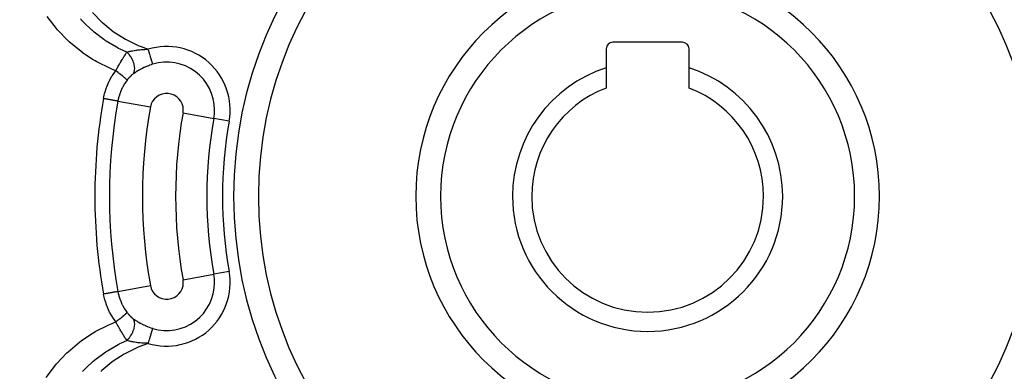
# Model space of a CAD drawing. Units: millimetres. Extents: x -313 to 503, y -343 to 343.
# Drawn here: x 395 to 454, y 19 to 41 of the extents above; entities that cross this region are included whole.
import ezdxf

# ---------------------------------------------------------------- set-up
doc = ezdxf.new("R2010")
doc.units = ezdxf.units.MM
doc.linetypes.add('DASHED', pattern=[9.652, 8.128, -1.524])
doc.layers.add('nevidi', color=4, linetype='DASHED')

msp = doc.modelspace()

# ---------------------------------------------------------------- linework, layer by layer
at = {"color": 2}
for p, q in [((434.836, 39.3), (430.636, 39.3)), ((430.236, 38.9), (430.236, 37.762)), ((435.236, 37.762), (435.236, 38.9)), ((430.236, 37.762), (430.236, 36.538)), ((435.236, 36.538), (435.236, 37.762))]:
    msp.add_line(p, q, dxfattribs=at)
for centre, radius, start, end in [((432.736, 30), 47.5, 0, 180), ((432.736, 30), 45.5, 0, 180), ((432.736, 30), 23.5, 0, 180), ((432.736, 30), 14, 0, 180), ((430.636, 38.9), 0.4, 90, 180), ((434.836, 38.9), 0.4, 0, 90), ((432.736, 30), 8.155, 107.85274, 180), ((432.736, 30), 8.155, 0, 72.14726), ((432.736, 30), 7, 110.92483, 180), ((432.736, 30), 7, 0, 69.07517), ((432.736, 30), 47.5, 180, 0), ((432.736, 30), 45.5, 180, 0), ((432.736, 30), 23.5, 180, 0), ((432.736, 30), 14, 180, 360), ((432.736, 30), 8.155, 180, 0), ((432.736, 30), 7, 180, 360)]:
    msp.add_arc(centre, radius, start, end, dxfattribs=at)
at = {"layer": 'nevidi', "color": 7, "linetype": 'Continuous'}
for p, q in [((400.752, 35.746), (402.716, 35.393)), ((404.685, 35.04), (406.541, 34.706)), ((407.469, 34.539), (406.541, 34.706)), ((404.685, 24.96), (406.541, 25.294)), ((407.469, 25.461), (406.541, 25.294)), ((400.752, 24.254), (402.716, 24.607))]:
    msp.add_line(p, q, dxfattribs=at)
for points in [[(399.218, 41.093), (399.777, 40.523), (399.84, 40.466), (400.465, 39.96), (400.536, 39.91), (401.213, 39.481), (401.289, 39.439), (402.008, 39.094), (402.087, 39.061), (402.585, 38.879)], [(400.621, 37.585), (400.392, 37.675), (400.3, 37.714), (399.471, 38.122), (399.383, 38.172), (399.264, 38.241), (398.615, 38.669), (398.607, 38.674), (398.526, 38.734), (397.817, 39.321), (397.744, 39.388), (397.102, 40.056), (397.037, 40.132), (396.476, 40.865)], [(401.293, 38.699), (400.882, 38.89), (400.798, 38.932), (400.762, 38.951), (400.669, 39), (400.041, 39.375), (400.011, 39.395), (399.965, 39.426), (399.894, 39.475), (399.317, 39.916), (399.262, 39.963), (399.19, 40.025), (399.187, 40.027), (398.69, 40.503), (398.561, 40.64), (398.552, 40.649), (398.496, 40.711)], [(400.621, 37.585), (400.641, 37.62), (400.659, 37.652), (400.666, 37.666), (400.693, 37.713), (400.712, 37.747), (400.719, 37.76), (400.723, 37.766), (400.764, 37.839), (400.772, 37.852), (400.773, 37.853), (400.805, 37.909), (400.817, 37.929), (400.824, 37.942), (400.853, 37.991), (400.868, 38.018), (400.875, 38.03), (400.887, 38.05), (400.919, 38.104), (400.926, 38.116), (400.931, 38.125), (400.968, 38.186), (400.97, 38.189), (400.977, 38.2), (401.009, 38.254), (401.019, 38.27), (401.026, 38.282), (401.048, 38.318), (401.068, 38.35), (401.074, 38.36), (401.085, 38.377), (401.115, 38.426), (401.122, 38.436), (401.127, 38.444), (401.159, 38.495), (401.162, 38.499), (401.168, 38.509), (401.203, 38.563), (401.207, 38.569), (401.213, 38.578), (401.231, 38.605), (401.251, 38.636), (401.257, 38.645), (401.276, 38.674), (401.293, 38.699)], [(401.293, 38.699), (401.329, 38.711), (401.351, 38.718), (401.362, 38.721), (401.377, 38.726), (401.42, 38.738), (401.435, 38.742), (401.447, 38.745), (401.482, 38.754), (401.521, 38.763), (401.526, 38.764), (401.539, 38.767), (401.601, 38.78), (401.623, 38.785), (401.632, 38.786), (401.638, 38.787), (401.727, 38.804), (401.733, 38.805), (401.742, 38.806), (401.752, 38.808), (401.837, 38.821), (401.852, 38.823), (401.878, 38.827), (401.88, 38.827), (401.897, 38.829), (401.95, 38.836), (401.966, 38.838), (402.017, 38.844), (402.036, 38.846), (402.068, 38.849), (402.084, 38.85), (402.163, 38.858), (402.19, 38.86), (402.207, 38.861), (402.209, 38.861), (402.316, 38.868), (402.318, 38.868), (402.334, 38.869), (402.398, 38.872), (402.447, 38.875), (402.466, 38.875), (402.482, 38.876), (402.583, 38.879), (402.585, 38.879)], [(401.676, 37.39), (401.706, 37.442), (401.712, 37.454), (401.717, 37.464), (401.739, 37.524), (401.743, 37.537), (401.746, 37.549), (401.759, 37.616), (401.761, 37.631), (401.762, 37.644), (401.766, 37.717), (401.766, 37.733), (401.765, 37.747), (401.759, 37.825), (401.757, 37.841), (401.755, 37.856), (401.74, 37.937), (401.736, 37.954), (401.733, 37.969), (401.708, 38.053), (401.702, 38.07), (401.697, 38.085), (401.664, 38.169), (401.656, 38.187), (401.65, 38.202), (401.609, 38.285), (401.599, 38.302), (401.591, 38.317), (401.543, 38.397), (401.532, 38.414), (401.523, 38.428), (401.468, 38.505), (401.455, 38.521), (401.445, 38.534), (401.384, 38.606), (401.371, 38.621), (401.36, 38.633), (401.295, 38.698), (401.293, 38.699)], [(402.86, 37.977), (402.852, 38.002), (402.851, 38.006), (402.85, 38.006), (402.839, 38.043), (402.838, 38.048), (402.833, 38.063), (402.825, 38.091), (402.822, 38.098), (402.812, 38.133), (402.807, 38.147), (402.805, 38.155), (402.788, 38.211), (402.787, 38.215), (402.786, 38.219), (402.767, 38.28), (402.764, 38.289), (402.758, 38.308), (402.744, 38.355), (402.741, 38.365), (402.727, 38.411), (402.72, 38.434), (402.717, 38.445), (402.694, 38.518), (402.694, 38.521), (402.691, 38.53), (402.668, 38.606), (402.664, 38.617), (402.658, 38.637), (402.641, 38.696), (402.637, 38.707), (402.622, 38.757), (402.613, 38.787), (402.609, 38.799), (402.585, 38.879)], [(399.884, 35.902), (399.885, 35.911), (399.951, 36.207), (399.963, 36.25), (400.064, 36.567), (400.08, 36.61), (400.213, 36.917), (400.233, 36.958), (400.394, 37.251), (400.418, 37.29), (400.605, 37.564), (400.621, 37.585)], [(401.306, 37.013), (401.306, 37.013), (401.299, 37.024), (401.297, 37.026), (401.297, 37.026), (401.297, 37.027), (401.282, 37.042), (401.279, 37.046), (401.276, 37.049), (401.274, 37.051), (401.257, 37.068), (401.252, 37.072), (401.241, 37.083), (401.239, 37.084), (401.222, 37.1), (401.216, 37.105), (401.194, 37.125), (401.192, 37.127), (401.179, 37.138), (401.172, 37.144), (401.136, 37.175), (401.133, 37.177), (401.128, 37.181), (401.12, 37.188), (401.07, 37.23), (401.068, 37.232), (401.064, 37.235), (401.06, 37.238), (401.005, 37.283), (400.994, 37.292), (400.99, 37.295), (400.986, 37.299), (400.934, 37.34), (400.923, 37.349), (400.904, 37.364), (400.9, 37.368), (400.858, 37.401), (400.846, 37.41), (400.812, 37.437), (400.807, 37.441), (400.778, 37.464), (400.766, 37.473), (400.715, 37.513), (400.71, 37.516), (400.694, 37.528), (400.682, 37.538), (400.621, 37.585)], [(402.86, 37.977), (402.838, 37.97), (402.776, 37.95), (402.76, 37.945), (402.663, 37.911), (402.648, 37.905), (402.552, 37.868), (402.537, 37.862), (402.484, 37.84), (402.444, 37.823), (402.428, 37.817), (402.337, 37.775), (402.322, 37.768), (402.232, 37.725), (402.218, 37.717), (402.14, 37.678), (402.129, 37.672), (402.115, 37.664), (402.029, 37.617), (402.016, 37.609), (401.934, 37.561), (401.921, 37.553), (401.859, 37.515), (401.843, 37.504), (401.83, 37.497), (401.809, 37.482), (401.757, 37.448), (401.745, 37.44), (401.677, 37.391), (401.676, 37.39)], [(401.306, 37.013), (401.252, 36.94), (401.171, 36.819), (401.153, 36.791), (401.048, 36.607), (401.029, 36.572), (401.014, 36.541), (400.912, 36.311), (400.9, 36.279), (400.889, 36.249), (400.82, 36.041), (400.811, 36.008), (400.778, 35.874), (400.755, 35.764), (400.752, 35.746)], [(401.676, 37.39), (401.657, 37.376), (401.653, 37.373), (401.629, 37.355), (401.625, 37.352), (401.602, 37.332), (401.598, 37.329), (401.575, 37.308), (401.571, 37.305), (401.547, 37.283), (401.543, 37.28), (401.52, 37.257), (401.516, 37.253), (401.503, 37.241), (401.492, 37.23), (401.488, 37.226), (401.484, 37.222), (401.465, 37.202), (401.461, 37.197), (401.437, 37.172), (401.434, 37.168), (401.41, 37.142), (401.407, 37.138), (401.384, 37.111), (401.38, 37.106), (401.357, 37.079), (401.354, 37.074), (401.331, 37.046), (401.328, 37.042), (401.306, 37.013)], [(400.752, 35.746), (400.748, 35.747), (400.738, 35.749), (400.737, 35.749), (400.726, 35.751), (400.707, 35.754), (400.705, 35.755), (400.687, 35.758), (400.661, 35.762), (400.658, 35.763), (400.634, 35.767), (400.6, 35.773), (400.597, 35.774), (400.566, 35.78), (400.526, 35.787), (400.521, 35.788), (400.484, 35.794), (400.438, 35.803), (400.433, 35.803), (400.389, 35.811), (400.34, 35.82), (400.334, 35.821), (400.285, 35.83), (400.231, 35.84), (400.225, 35.841), (400.171, 35.851), (400.116, 35.861), (400.109, 35.862), (400.051, 35.872), (399.994, 35.882), (399.987, 35.884), (399.926, 35.895), (399.884, 35.902)], [(400.752, 24.254), (400.748, 24.253), (400.739, 24.252), (400.738, 24.251), (400.726, 24.249), (400.71, 24.246), (400.708, 24.246), (400.688, 24.242), (400.665, 24.238), (400.662, 24.238), (400.634, 24.233), (400.604, 24.227), (400.601, 24.227), (400.566, 24.22), (400.53, 24.214), (400.526, 24.213), (400.484, 24.206), (400.443, 24.198), (400.438, 24.197), (400.389, 24.189), (400.345, 24.181), (400.34, 24.18), (400.285, 24.17), (400.238, 24.161), (400.232, 24.16), (400.171, 24.15), (400.122, 24.141), (400.116, 24.14), (400.051, 24.128), (400.001, 24.119), (399.994, 24.118), (399.926, 24.105), (399.884, 24.098)], [(400.621, 22.415), (400.44, 22.675), (400.416, 22.713), (400.251, 23.006), (400.231, 23.047), (400.095, 23.352), (400.079, 23.394), (399.974, 23.708), (399.962, 23.751), (399.888, 24.074), (399.885, 24.089), (399.884, 24.098)], [(400.752, 24.254), (400.778, 24.126), (400.802, 24.025), (400.811, 23.993), (400.887, 23.755), (400.889, 23.751), (400.899, 23.724), (400.997, 23.493), (401.012, 23.462), (401.048, 23.393), (401.134, 23.24), (401.152, 23.211), (401.252, 23.06), (401.294, 23.002), (401.306, 22.987)], [(400.621, 22.415), (400.622, 22.416), (400.694, 22.472), (400.704, 22.479), (400.707, 22.481), (400.71, 22.484), (400.778, 22.536), (400.79, 22.546), (400.802, 22.555), (400.807, 22.559), (400.858, 22.599), (400.87, 22.608), (400.895, 22.629), (400.9, 22.632), (400.934, 22.66), (400.945, 22.668), (400.982, 22.698), (400.986, 22.701), (401.005, 22.717), (401.015, 22.725), (401.06, 22.762), (401.064, 22.765), (401.07, 22.77), (401.079, 22.778), (401.128, 22.819), (401.13, 22.82), (401.133, 22.823), (401.136, 22.826), (401.179, 22.862), (401.186, 22.868), (401.189, 22.871), (401.192, 22.873), (401.222, 22.9), (401.228, 22.905), (401.237, 22.913), (401.239, 22.916), (401.257, 22.932), (401.261, 22.936), (401.273, 22.948), (401.274, 22.949), (401.282, 22.958), (401.285, 22.961), (401.296, 22.972), (401.297, 22.974), (401.299, 22.976), (401.301, 22.979), (401.306, 22.987)], [(401.293, 21.301), (401.358, 21.365), (401.371, 21.379), (401.382, 21.392), (401.443, 21.464), (401.455, 21.479), (401.466, 21.492), (401.521, 21.569), (401.532, 21.586), (401.541, 21.6), (401.59, 21.681), (401.599, 21.698), (401.607, 21.713), (401.649, 21.796), (401.656, 21.813), (401.663, 21.828), (401.696, 21.912), (401.702, 21.93), (401.707, 21.945), (401.732, 22.028), (401.736, 22.046), (401.74, 22.06), (401.755, 22.142), (401.757, 22.159), (401.759, 22.173), (401.765, 22.251), (401.766, 22.267), (401.766, 22.281), (401.762, 22.354), (401.761, 22.369), (401.759, 22.382), (401.746, 22.449), (401.743, 22.463), (401.739, 22.474), (401.718, 22.534), (401.712, 22.546), (401.707, 22.557), (401.677, 22.609), (401.676, 22.61)], [(401.306, 22.987), (401.324, 22.963), (401.328, 22.958), (401.35, 22.93), (401.354, 22.925), (401.377, 22.898), (401.38, 22.893), (401.403, 22.866), (401.407, 22.862), (401.417, 22.851), (401.43, 22.836), (401.434, 22.831), (401.458, 22.806), (401.461, 22.802), (401.485, 22.777), (401.489, 22.773), (401.503, 22.759), (401.512, 22.75), (401.516, 22.746), (401.54, 22.724), (401.544, 22.72), (401.567, 22.698), (401.571, 22.695), (401.594, 22.674), (401.598, 22.671), (401.622, 22.652), (401.625, 22.648), (401.649, 22.63), (401.653, 22.627), (401.676, 22.61)], [(401.676, 22.61), (401.734, 22.568), (401.745, 22.56), (401.809, 22.518), (401.809, 22.517), (401.818, 22.512), (401.83, 22.504), (401.907, 22.455), (401.92, 22.448), (402.001, 22.4), (402.014, 22.392), (402.099, 22.344), (402.113, 22.337), (402.14, 22.322), (402.201, 22.291), (402.216, 22.284), (402.305, 22.24), (402.32, 22.233), (402.412, 22.191), (402.427, 22.184), (402.484, 22.16), (402.52, 22.144), (402.536, 22.138), (402.631, 22.101), (402.647, 22.095), (402.744, 22.061), (402.76, 22.055), (402.838, 22.03), (402.858, 22.024), (402.86, 22.023)], [(396.428, 19.064), (396.981, 19.802), (397.046, 19.878), (397.675, 20.546), (397.747, 20.614), (398.452, 21.21), (398.533, 21.271), (398.616, 21.332), (399.265, 21.759), (399.303, 21.782), (399.389, 21.832), (400.207, 22.246), (400.298, 22.285), (400.621, 22.415)], [(401.293, 21.301), (401.263, 21.346), (401.257, 21.355), (401.255, 21.357), (401.23, 21.395), (401.219, 21.412), (401.213, 21.421), (401.188, 21.46), (401.174, 21.481), (401.168, 21.491), (401.159, 21.505), (401.129, 21.553), (401.122, 21.563), (401.118, 21.57), (401.085, 21.623), (401.082, 21.628), (401.075, 21.638), (401.046, 21.686), (401.034, 21.706), (401.027, 21.717), (401.009, 21.746), (400.985, 21.787), (400.978, 21.798), (400.972, 21.807), (400.934, 21.87), (400.931, 21.875), (400.927, 21.882), (400.897, 21.934), (400.883, 21.956), (400.876, 21.969), (400.852, 22.009), (400.832, 22.044), (400.825, 22.057), (400.82, 22.065), (400.78, 22.135), (400.773, 22.147), (400.772, 22.148), (400.742, 22.2), (400.727, 22.227), (400.72, 22.24), (400.693, 22.287), (400.674, 22.321), (400.666, 22.334), (400.665, 22.337), (400.621, 22.415)], [(402.585, 21.121), (402.597, 21.16), (402.605, 21.189), (402.609, 21.201), (402.633, 21.281), (402.634, 21.282), (402.637, 21.293), (402.661, 21.371), (402.664, 21.383), (402.67, 21.4), (402.688, 21.459), (402.691, 21.47), (402.705, 21.515), (402.714, 21.544), (402.717, 21.555), (402.737, 21.623), (402.738, 21.625), (402.741, 21.635), (402.761, 21.701), (402.764, 21.711), (402.768, 21.722), (402.783, 21.772), (402.786, 21.781), (402.795, 21.812), (402.803, 21.837), (402.805, 21.845), (402.819, 21.891), (402.82, 21.895), (402.822, 21.902), (402.836, 21.946), (402.838, 21.952), (402.839, 21.957), (402.849, 21.989), (402.85, 21.994), (402.855, 22.01), (402.86, 22.023)], [(398.622, 19.426), (398.692, 19.499), (398.823, 19.633), (399.262, 20.037), (399.323, 20.088), (399.335, 20.099), (399.447, 20.19), (400.016, 20.608), (400.036, 20.621), (400.116, 20.673), (400.125, 20.679), (400.761, 21.049), (400.849, 21.093), (400.876, 21.107)], [(402.585, 21.121), (402.009, 20.906), (401.93, 20.873), (401.209, 20.516), (401.134, 20.474), (400.46, 20.037), (400.392, 19.986), (399.777, 19.477), (399.713, 19.418)], [(400.876, 21.107), (400.96, 21.149), (401.293, 21.301)], [(402.585, 21.121), (402.527, 21.123), (402.485, 21.124), (402.466, 21.125), (402.398, 21.128), (402.352, 21.13), (402.334, 21.131), (402.278, 21.134), (402.223, 21.138), (402.209, 21.139), (402.206, 21.139), (402.1, 21.148), (402.083, 21.15), (402.063, 21.152), (402.036, 21.154), (401.98, 21.161), (401.964, 21.162), (401.898, 21.171), (401.877, 21.173), (401.874, 21.174), (401.866, 21.175), (401.85, 21.177), (401.756, 21.192), (401.74, 21.194), (401.733, 21.195), (401.709, 21.2), (401.65, 21.21), (401.636, 21.213), (401.601, 21.22), (401.563, 21.228), (401.551, 21.23), (401.538, 21.233), (401.482, 21.246), (401.459, 21.252), (401.446, 21.255), (401.437, 21.258), (401.377, 21.274), (401.373, 21.276), (401.362, 21.279), (401.33, 21.289), (401.294, 21.3), (401.293, 21.301)]]:
    msp.add_lwpolyline(points, dxfattribs=at)
for centre, radius, start, end in [((432.736, 30), 43.732, 0, 180), ((432.736, 30), 25, 0, 180), ((432.736, 30), 12.5, 0, 180), ((403.701, 35.216), 3.828, 349.81493, 106.94482), ((403.701, 35.216), 2.886, 0, 106.94482), ((432.736, 30), 33.378, 169.81493, 180), ((432.736, 30), 32.496, 169.81493, 190.18507), ((403.701, 35.216), 1, 0, 169.81493), ((432.736, 30), 30.5, 169.81493, 190.18507), ((403.701, 35.216), 1, 349.81493, 0), ((403.701, 35.216), 2.886, 349.81493, 360), ((432.736, 30), 28.5, 169.81493, 190.18507), ((432.736, 30), 26.614, 169.81493, 190.18507), ((432.736, 30), 25.672, 169.81493, 190.18507), ((432.736, 30), 43.732, 180, 0), ((432.736, 30), 33.378, 180, 190.18507), ((432.736, 30), 25, 180, 0), ((432.736, 30), 12.5, 180, 0), ((403.701, 24.784), 3.828, 253.05518, 10.18507), ((403.701, 24.784), 2.886, 0, 10.18507), ((403.701, 24.784), 1, 190.18507, 0), ((403.701, 24.784), 2.886, 253.05518, 0), ((403.701, 24.784), 1, 0, 10.18507)]:
    msp.add_arc(centre, radius, start, end, dxfattribs=at)

doc.saveas('drawing.dxf')
